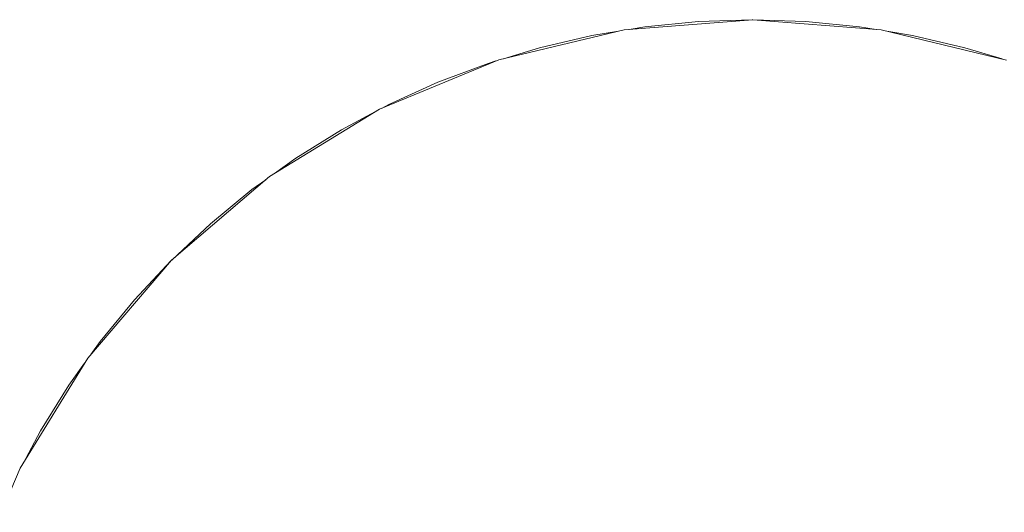
# Model space of a CAD drawing. Units: millimetres. Extents: x -4534 to 4839, y -3372 to 6021.
# Drawn here: x 504 to 599, y 2476 to 2524 of the extents above; entities that cross this region are included whole.
import ezdxf

# ---------------------------------------------------------------- set-up
doc = ezdxf.new("R2010")
doc.units = ezdxf.units.MM
doc.layers.add('Toestel 2D', color=7, linetype='Continuous', lineweight=20)

# ---------------------------------------------------------------- blocks, each defined once
blk = doc.blocks.new('WP-SC618')
at = {"layer": 'Toestel 2D'}
for p, q in [((574.417, 5093.605), (562.027, 5092.637)), ((569.195, 5093.436), (564.038, 5092.928)), ((574.375, 5093.605), (569.195, 5093.436)), ((574.405, 5093.604), (574.375, 5093.605)), ((586.806, 5092.624), (574.417, 5093.605)), ((579.555, 5093.436), (574.447, 5093.603)), ((584.713, 5092.928), (579.555, 5093.436)), ((562.027, 5092.637), (549.941, 5089.742)), ((561.477, 5092.505), (558.924, 5092.084)), ((564.038, 5092.928), (562.498, 5092.674)), ((586.323, 5092.662), (584.713, 5092.928)), ((598.889, 5089.716), (586.806, 5092.624)), ((589.826, 5092.084), (587.356, 5092.491)), ((558.924, 5092.084), (553.877, 5090.907)), ((594.874, 5090.907), (589.826, 5092.084)), ((553.877, 5090.907), (550.399, 5089.852)), ((598.451, 5089.821), (594.874, 5090.907)), ((549.941, 5089.742), (538.457, 5084.992)), ((549.676, 5089.632), (548.917, 5089.402)), ((548.917, 5089.402), (544.067, 5087.577)), ((544.067, 5087.577), (539.346, 5085.438)), ((538.457, 5084.992), (527.857, 5078.504)), ((538.072, 5084.757), (534.775, 5082.995)), ((539.346, 5085.438), (538.703, 5085.094)), ((534.775, 5082.995), (530.374, 5080.258)), ((530.374, 5080.258), (528.339, 5078.799)), ((527.857, 5078.504), (518.402, 5070.438)), ((527.488, 5078.189), (526.161, 5077.239)), ((526.161, 5077.239), (522.155, 5073.951)), ((522.155, 5073.951), (518.425, 5070.457)), ((518.402, 5070.438), (510.326, 5060.992)), ((518.372, 5070.408), (514.83, 5066.626)), ((518.394, 5070.429), (518.372, 5070.408)), ((514.83, 5066.626), (511.542, 5062.619)), ((511.542, 5062.619), (510.633, 5061.351)), ((510.326, 5060.992), (503.827, 5050.399)), ((510.03, 5060.509), (508.523, 5058.406)), ((508.523, 5058.406), (505.786, 5054.005)), ((505.786, 5054.005), (504.073, 5050.8)), ((503.827, 5050.399), (502.026, 5046.16))]:
    blk.add_line(p, q, dxfattribs=at)

msp = doc.modelspace()

# ---------------------------------------------------------------- block references
msp.add_blockref('WP-SC618', (0, -2570.055))

doc.saveas('drawing.dxf')
